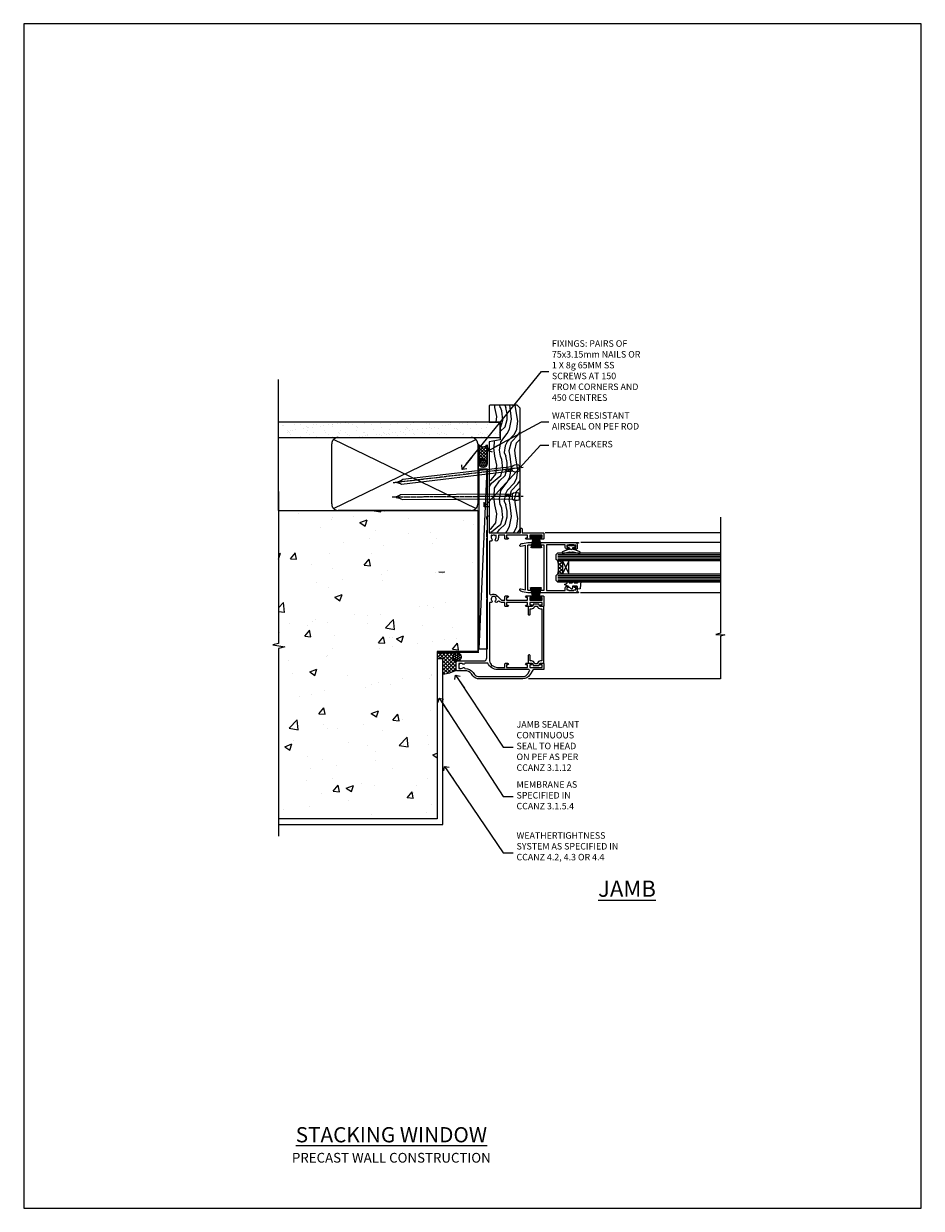
# Model space of a CAD drawing. Units: millimetres. Extents: x 0 to 15553, y -894 to 730.
# Drawn here: x 5400 to 5953, y 0 to 730 of the extents above; entities that cross this region are included whole.
import ezdxf
from ezdxf import colors
from ezdxf.entities.mleader import LeaderData, LeaderLine
from ezdxf.math import Vec2, Vec3

# ---------------------------------------------------------------- set-up
doc = ezdxf.new("R2010")
doc.units = ezdxf.units.MM
doc.linetypes.add('CENTER', pattern=[2, 1.25, -0.25, 0.25, -0.25])
doc.linetypes.add('Dashed', pattern=[564.444447, 282.222223, -282.222223])
doc.layers.add('Aluminium Systems Ltd Joinery Detail', color=7, linetype='Continuous')
doc.layers.add('Aluminium Systems Ltd Notes', color=7, linetype='Continuous')
doc.layers.add('No Print', color=7, linetype='Continuous', plot=False)
doc.styles.add('ASL TXT 50', font='romans.shx', dxfattribs={"height": 100})
doc.styles.get("Standard").update_dxf_attribs({"font": 'arial.ttf'})

# ---------------------------------------------------------------- blocks, each defined once
blk = doc.blocks.new('Page Layout')
at = {"layer": 'Aluminium Systems Ltd Joinery Detail', "color": 8, "lineweight": 5}
blk.add_lwpolyline([(0, 730.13), (0, 0), (553.08, 0), (553.08, 730.13)], close=True, dxfattribs=at)
blk = doc.blocks.new('_Open90')
at = {"color": 0, "linetype": 'ByBlock', "lineweight": -2}
for p, q in [((0, 0), (-2.44, 0)), ((-0.5, 0.5), (0, 0)), ((0, 0), (-0.5, -0.5))]:
    blk.add_line(p, q, dxfattribs=at)
blk = doc.blocks.new('Precast Wall Cladding Title')
at = {"layer": 'Aluminium Systems Ltd Joinery Detail', "lineweight": 5, "insert": (-259.17, 6.46), "char_height": 9.375, "width": 553.0825, "attachment_point": 1, "style": 'ASL TXT 50'}
blk.add_mtext('{\\fArial|b0|i0|c0|p34;\\H0.64x;\\W9.01384;          \\W1;PRECAST WALL CONSTRUCTION}', dxfattribs=at)
blk = doc.blocks.new('Title CR35 Masonry Stacking Window')
at = {"layer": 'Aluminium Systems Ltd Joinery Detail', "lineweight": 5, "insert": (0, 50.03), "char_height": 9.375, "width": 553.0825, "attachment_point": 1, "style": 'ASL TXT 50'}
blk.add_mtext('{\\fArial|b0|i0|c0|p34;\\W9.75079;\\L      \\W1;STACKING WINDOW}', dxfattribs=at)
blk = doc.blocks.new('Precast Wall Jamb CR35 Masonry')
h = blk.add_hatch()
h.set_pattern_fill('AR-CONC', color=256, scale=0.25)
h.set_pattern_definition([(50, (-884.284, -351.295), (45.5462, -3.9848), [4.7625, -52.3875]), (355, (-884.284, -351.295), (-8.8109, 47.7642), [3.81, -41.9101]), (100.4514, (-880.49, -351.627), (36.7353, 43.7794), [4.0475, -44.5226]), (46.184, (-884.284, -338.595), (67.7698, -10.5106), [7.1437, -78.5812]), (96.6356, (-878.637, -339.47), (59.351, 61.8565), [6.0713, -66.784]), (351.184, (-884.284, -338.595), (59.351, 61.8565), [5.715, -62.865]), (21, (-877.934, -341.77), (37.9036, -25.5663), [4.7625, -52.3875]), (326, (-877.934, -341.77), (15.4505, 46.047), [3.81, -41.91]), (71.4514, (-874.775, -343.9), (53.3541, 20.4807), [4.0475, -44.5225]), (37.5, (-884.284, -351.295), (0.77215, 21.13876), [0, -41.402, 0, -42.545, 0, -42.06875]), (7.5, (-884.284, -351.295), (16.7049, 25.04514), [0, -24.257, 0, -40.4495, 0, -16.03375]), (327.5, (-898.445, -351.295), (33.89765, -1.4322), [0, -15.875, 0, -49.53, 0, -65.7225]), (317.5, (-904.795, -351.295), (37.0323, 6.3566), [0, -20.6375, 0, -32.893, 0, -46.6725])])
h.paths.add_polyline_path([(-4.51, 43.16), (-9.88, 43.16), (-10.29, 42.6), (-10.71, 43.16), (-11.38, 43.16), (-11.38, 41.08), (-50.32, 41.08), (-52.25, 44.65), (-50.32, 48.22), (-11.38, 48.22), (-11.38, 46.55), (-11.07, 46.14), (-9.51, 46.14), (-9.1, 46.7), (-8.68, 46.14), (-4.51, 46.14), (-4.51, 78.8), (-127.31, 78.8), (-127.31, -3.09), (-130.74, -3.99), (-123.32, -5.26), (-127.31, -6.3), (-127.31, -111.2), (-29.51, -111.2), (-29.51, -8.2), (-4.51, -8.2)])
at = {"layer": 'Aluminium Systems Ltd Joinery Detail'}
h = blk.add_hatch(dxfattribs=at)
h.set_pattern_fill('ANSI37', color=256, scale=0.5)
h.set_pattern_definition([(45, (-884.284, -351.2953), (-1.122532, 1.122532), []), (135, (-884.284, -351.2953), (-1.122532, -1.122532), [])])
h.paths.add_polyline_path([(-17.72, -14.45), (-17.81, -13.88, -0.346886), (-19.72, -11.45, -0.414214), (-17.22, -8.95), (-29.29, -8.95), (-29.29, -12.71), (-25.97, -12.71), (-25.97, -21.89, 0.132119), (-17.72, -19.5)])
h = blk.add_hatch(dxfattribs=at)
h.set_pattern_fill('HONEY', color=256, scale=0.25)
h.set_pattern_definition([(0, (-885.7816, -351.2953), (1.190625, 0.68740766), [0.79375, -1.5875]), (120, (-885.7816, -351.2953), (-1.190625, 0.68740767), [0.79375, -1.5875]), (60, (-885.7816, -351.2953), (3e-09, 1.37481533), [-1.5875, 0.79375])])
h.paths.add_polyline_path([(-19.72, -11.45, 1), (-14.72, -11.45, 1)])
blk.add_line((-17.72, -14.45, 1), (-17.81, -13.88, 1), dxfattribs=at)
at = {"layer": 'Aluminium Systems Ltd Joinery Detail', "linetype": 'Continuous', "lineweight": 5, "ltscale": 0.12}
blk.add_lwpolyline([(-127.31, 90.51), (-127.31, -3.09), (-130.74, -3.99), (-123.32, -5.26), (-127.31, -6.3), (-127.31, -121.85)], dxfattribs=at)
at = {"layer": 'Aluminium Systems Ltd Joinery Detail', "linetype": 'Dashed'}
for points in [[(-4.51, 78.8), (-4.51, -8.2), (-29.51, -8.2), (-29.51, -111.2), (-127.31, -111.2)], [(-127.31, 78.8), (-4.51, 78.8), (-4.51, -8.2)], [(-25.97, -114.72), (-25.97, -12.71), (-29.51, -12.71)], [(-127.31, -114.72), (-27.09, -114.72), (-25.97, -114.72)]]:
    blk.add_lwpolyline(points, dxfattribs=at)
at = {"layer": 'Aluminium Systems Ltd Joinery Detail', "linetype": 'Dashed', "lineweight": 5, "ltscale": 0.01, "const_width": 0.25, "elevation": 0.25}
blk.add_lwpolyline([(-4.38, 78.8), (-4.38, -8.33), (-29.39, -8.33), (-29.38, -111.34), (-29.38, -111.34)], dxfattribs=at)
at = {"layer": 'Aluminium Systems Ltd Joinery Detail', "linetype": 'CENTER', "lineweight": 5, "ltscale": 3, "const_width": 0.5, "elevation": 2}
blk.add_lwpolyline([(-3.98, 78.8), (-3.98, -8.71), (-29.11, -8.71)], dxfattribs=at)
at = {"layer": 'Aluminium Systems Ltd Joinery Detail', "elevation": 0.15}
blk.add_lwpolyline([(-25.97, -12.71), (-29.29, -12.71), (-29.29, -8.95), (-17.22, -8.95)], dxfattribs=at)
at = {"layer": 'Aluminium Systems Ltd Joinery Detail', "linetype": 'Dashed'}
blk.add_circle((-17.22, -11.45, 1), 2.5, dxfattribs=at)
at = {"layer": 'Aluminium Systems Ltd Joinery Detail'}
blk.add_arc((-26.3, -5.36, 1), 16.53, 271.12928, 301.23426, dxfattribs=at)
blk = doc.blocks.new('45mm Strapping Jamb Liner')
h = blk.add_hatch()
h.set_pattern_fill('AR-SAND', color=0, scale=0.15)
h.set_pattern_definition([(37.5, (-841.9426, -373.585), (-0.240005, 7.3412), [0, -5.7912, 0, -6.477, 0, -6.19125]), (7.5, (-841.943, -373.585), (6.74285, 10.75238), [0, -3.1242, 0, -5.2197, 0, -2.00025]), (327.5, (-846.629, -373.585), (11.864886, 0.021558), [0, -1.905, 0, -6.858, 0, -8.9535]), (317.5, (-846.629, -373.585), (11.45335, 3.34394), [0, -0.9525, 0, -4.4958, 0, -5.1435])])
h.paths.add_polyline_path([(110.69, 110.09), (110.69, 100.6), (-25.96, 100.6), (-25.96, 110.09)])
at = {"layer": 'Aluminium Systems Ltd Joinery Detail', "linetype": 'Dashed'}
for p, q in [((-25.96, 55.6, -0.15), (-25.96, 136.39, -0.15)), ((8, 56.77, -0.15), (95.66, 99.42, -0.15)), ((95.66, 56.77, -0.15), (8, 99.42, -0.15))]:
    blk.add_line(p, q, dxfattribs=at)
at = {"layer": 'Aluminium Systems Ltd Joinery Detail', "lineweight": 5, "elevation": -0.15}
blk.add_lwpolyline([(-25.96, 100.6), (110.69, 100.6), (110.69, 110.09), (-25.96, 110.09)], dxfattribs=at)
at = {"layer": 'Aluminium Systems Ltd Joinery Detail', "linetype": 'Dashed', "elevation": -0.15}
blk.add_lwpolyline([(10.83, 55.6, -0.414214), (6.83, 59.6), (6.83, 96.6, -0.414214), (10.83, 100.6), (92.83, 100.6, -0.414214), (96.83, 96.6), (96.83, 59.6, -0.414214), (92.83, 55.6)], format="xyb", close=True, dxfattribs=at)
at = {"layer": 'Aluminium Systems Ltd Joinery Detail', "linetype": 'Dashed', "lineweight": 5, "ltscale": 0.01, "const_width": 0.25, "elevation": 0.1}
blk.add_lwpolyline([(96.96, 55.6), (96.96, 96.61)], dxfattribs=at)
at = {"layer": 'Aluminium Systems Ltd Joinery Detail', "linetype": 'CENTER', "lineweight": 5, "ltscale": 3, "const_width": 0.5, "elevation": 1.85}
blk.add_lwpolyline([(97.36, 55.6), (97.36, 96.61)], dxfattribs=at)
blk = doc.blocks.new('Nail 75 JH')
at = {"linetype": 'CENTER'}
blk.add_line((0, 2.3), (0, -78.26), dxfattribs=at)
for p, q in [((1.5, -4.49), (-1.5, -4.49)), ((1.5, -5.73), (0.13, -5.73)), ((1.5, -6.6), (0.13, -6.6)), ((1.5, -7.47), (0.13, -7.47)), ((1.5, -8.34), (0.13, -8.34))]:
    blk.add_line(p, q)
blk.add_lwpolyline([(-1.5, -4.49, -0.247527), (-2.06, -0.36, -0.331135), (-1.58, 0), (1.58, 0, -0.331135), (2.06, -0.36, -0.247527), (1.5, -4.49), (1.5, -73.21, 0.124564), (0.28, -75.97), (-0.25, -75.97, 0.101255), (-1.5, -72.05)], format="xyb", close=True)
blk = doc.blocks.new('Precast Wall CR35 Masonry Liner Stacker')
at = {"layer": 'Aluminium Systems Ltd Joinery Detail', "lineweight": 5}
h = blk.add_hatch(dxfattribs=at)
h.set_pattern_fill('HONEY', color=256, scale=0.221113, angle=360, style=0)
h.set_pattern_definition([(0, (-524.73536, -268.9985), (1.0530483, 0.60797756), [0.7020322, -1.4040644]), (120, (-524.73536, -268.9985), (-1.05304816, 0.6079778), [0.7020322, -1.4040644]), (60, (-524.73536, -268.9985), (1e-07, 1.21595534), [-1.4040644, 0.7020322])])
edge = h.paths.add_edge_path()
edge.add_arc((-4.41, 1.95), 2.5, 180, 360, ccw=False)
edge.add_arc((-4.41, 1.95), 2.5, 0, 180, ccw=False)
h = blk.add_hatch(dxfattribs=at)
h.set_pattern_fill('NET', color=256, scale=0.442225, angle=225, style=0)
h.set_pattern_definition([(315, (-1892.1946, 4372.7645), (-0.99282344, -0.99282344), []), (225, (-1892.1946, 4372.7645), (-0.99282344, 0.99282344), [])])
edge = h.paths.add_edge_path()
edge.add_line((7.19, 4.52), (-3.55, 4.52))
edge.add_arc((-4.38, 2.06), 2.6, 283.05461, 431.25645, ccw=False)
edge.add_line((-3.8, -0.48), (7.24, -0.48))
edge.add_arc((9.14, 2.04), 3.15, 128.16265, 232.86108, ccw=False)
h = blk.add_hatch(dxfattribs=at)
h.set_pattern_fill('WOOD-3', color=256, scale=97.5, angle=30, style=0, pattern_type=2)
h.set_pattern_definition([(4.7636, (433.4847, -7172.8156), (-330.0000284, -29.999746), [3.61248, -357.63537]), (348.6901, (437.085, -7172.5156), (120.0000226, -29.999929), [4.58913, -148.38147]), (315, (441.585, -7173.416), (-3e-14, -30.00001), [3.39411, -39.03228]), (313.1524, (443.9847, -7175.8156), (420.00008502, -449.99992613), [6.57951, -651.37185]), (347.0054, (448.4847, -7180.6156), (-270.000023, 59.9999273), [4.00251, -396.24741]), (360, (452.385, -7181.516), (30, -30), [7.5, -22.5]), (9.4623, (459.8847, -7181.5156), (-150.0000232, -29.9999442), [3.64965, -178.83321]), (5.7106, (433.4847, -7180.9156), (-269.9999827, -30.0000394), [3.01497, -298.48131]), (360, (436.485, -7180.616), (30, -30), [4.5, -25.5]), (331.6992, (440.9847, -7180.6156), (329.9998536, -180.0002662), [4.42944, -438.51525]), (307.875, (444.8847, -7182.7156), (-120.0000559, 149.999973), [6.84105, -335.21157]), (320.7106, (449.0847, -7188.1156), (180.0000192, -149.99998896), [4.26381, -422.11632]), (353.6598, (452.3847, -7190.8156), (239.9999821, -30.0000474), [5.43324, -266.22831]), (11.8887, (457.7847, -7191.4156), (-419.99991903, -90.00031606), [5.82495, -576.66969]), (6.7098, (433.4847, -7190.2156), (270.00002993, 29.99981644), [5.13516, -508.3821]), (356.6335, (438.5847, -7189.6156), (479.99997966, -30.0003289), [5.10882, -505.77279]), (326.3099, (443.685, -7189.916), (-59.999987, 30.00004), [5.40834, -102.75822]), (312.5104, (448.1847, -7192.9156), (299.99972155, -330.0002602), [4.88364, -483.48096]), (345.0686, (451.4847, -7196.5156), (330.00001605, -89.9999086), [4.65726, -461.06799]), (360, (455.985, -7197.716), (30, -30), [3.6, -26.4]), (12.9946, (459.5847, -7197.7156), (270.000023, 59.9999273), [4.00251, -396.24741]), (360, (442.785, -7167.716), (30, -30), [0, -30]), (136.8476, (446.9847, -7172.2156), (449.99992613, -420.00008502), [6.57951, -651.37185]), (153.4349, (442.185, -7197.716), (-29.999975, 30.00004), [2.68329, -64.39875]), (171.8699, (439.7847, -7196.5156), (-179.9999933, 29.9999807), [4.24263, -207.88938]), (203.1986, (435.5847, -7195.9156), (-149.999992, -60.0000398), [2.28474, -226.18845]), (333.4349, (446.985, -7172.216), (29.999975, -30.00004), [3.35409, -63.72795]), (353.2902, (449.9847, -7173.7156), (-270.00002993, 29.99981644), [5.13516, -508.3821]), (10.1247, (455.0847, -7174.3156), (509.99996369, 90.00025766), [8.53287, -844.75488]), (10.3048, (433.4847, -7169.5156), (180.0000288, 29.9998463), [3.35409, -332.05608]), (344.4759, (436.7847, -7168.9156), (-330.00003074, 89.99993333), [5.60445, -554.84178]), (317.1211, (442.1847, -7170.4156), (-390.0000238, 359.9999926), [5.7315, -567.41769]), (325.3048, (446.3847, -7174.3156), (299.99982777, -210.0002583), [4.74342, -469.59822]), (350.5377, (450.2847, -7177.0156), (150.0000232, -29.9999442), [5.47449, -177.0084]), (6.5819, (455.6847, -7177.9156), (-510.00004314, -59.99960101), [7.85175, -777.3234]), (8.1301, (433.4847, -7177.0156), (-179.9999933, -29.9999807), [4.24263, -207.88938]), (348.6901, (437.685, -7176.4156), (120.0000226, -29.999929), [4.58913, -148.38147]), (317.4896, (442.1847, -7177.3156), (-330.0002602, 299.99972155), [4.88364, -483.48096]), (315, (445.785, -7180.616), (-3e-14, -30.00001), [5.51544, -36.91098]), (342.646, (449.6847, -7184.5156), (-390.00006057, 119.99983507), [5.02893, -497.86272]), (3.3665, (454.4847, -7186.0156), (-479.99997966, -30.0003289), [5.10882, -505.77279]), (17.1027, (459.5847, -7185.7156), (300.0000519, 89.9998648), [4.08045, -403.96368]), (8.7462, (433.4847, -7184.5156), (209.9999801, 30.0001259), [3.94587, -390.64251]), (345.0686, (437.3847, -7183.9156), (330.00001605, -89.9999086), [4.65726, -461.06799]), (327.9946, (441.8847, -7185.1156), (-149.9999683, 90.0000332), [5.6604, -277.35906]), (310.1009, (446.6847, -7188.1156), (-329.9999418, 390.00005789), [7.45185, -737.7327]), (344.0546, (451.4847, -7193.8156), (-120.0000038, 29.9999967), [4.36806, -214.03524]), (6.009, (455.6847, -7195.0156), (299.99999253, 29.99997952), [5.7315, -567.41769]), (23.1986, (461.3847, -7194.4156), (149.999992, 60.0000398), [2.28474, -226.18845]), (9.4623, (433.4847, -7193.5156), (-150.0000232, -29.9999442), [3.64965, -178.83321]), (349.992, (437.0847, -7192.9156), (329.99998664, -60.00010416), [5.17881, -512.7015]), (322.5946, (442.1847, -7193.8156), (389.99977395, -300.00029858), [6.42027, -635.60775]), (330.9454, (447.2847, -7167.7156), (210.0000115, -120.0000008), [3.08868, -305.78022]), (349.2157, (449.9847, -7169.2156), (-479.9999851, 90.0000165), [6.41328, -634.91349]), (7.125, (456.2847, -7170.4156), (-210.0000114, -29.9999485), [7.25604, -234.6117])])
h.paths.add_polyline_path([(31.55, -18.99), (29.67, -20.76), (-47.12, -20.76), (-47.12, -1.68), (8.96, -1.68), (10.29, -8.55), (21.17, -8.55), (21.17, -1.68), (31.11, -1.68), (31.55, -2.09)])
blk.add_line((-118.74, 4.52, 2), (-7.6, -0.48, 2), dxfattribs=at)
at = {"layer": 'Aluminium Systems Ltd Joinery Detail', "lineweight": 5, "elevation": 2}
for points in [[(-118.74, 4.52), (-7.6, 4.52), (-7.6, -0.48), (-118.74, -0.48)], [(31.11, -1.68), (21.17, -1.68), (21.17, -8.55), (10.29, -8.55), (8.96, -1.68), (-47.12, -1.68), (-47.12, -20.76), (29.67, -20.76), (31.55, -18.99), (31.55, -2.09)]]:
    blk.add_lwpolyline(points, close=True, dxfattribs=at)
blk.add_lwpolyline([(-3.82, 4.53), (7.19, 4.52, 0.491511), (7.24, -0.48), (-3.8, -0.48, 0.810102)], format="xyb", close=True, dxfattribs=at)
at = {"layer": 'Aluminium Systems Ltd Joinery Detail', "lineweight": 5, "ltscale": 0.12}
blk.add_circle((-4.41, 1.95, 2), 2.5, dxfattribs=at)
at = {"layer": 'Aluminium Systems Ltd Joinery Detail', "xscale": -1, "rotation": 180.3473966407072}
blk.add_blockref('Nail 75 JH', (-24.65, -20.32, 2), dxfattribs=at)
at = {"layer": 'Aluminium Systems Ltd Joinery Detail', "rotation": 186.7683232742154}
blk.add_blockref('Nail 75 JH', (-7.1, -20.32, 2), dxfattribs=at)
blk = doc.blocks.new('PB69750-4B')
for p, q in [((-1.75, 0.5), (-3.32, 7.32)), ((-1.43, 0.5), (-2.72, 7.38)), ((-1.11, 0.5), (-2.12, 7.43)), ((-0.8, 0.5), (-1.52, 7.46)), ((-0.48, 0.5), (-0.91, 7.49)), ((-0.16, 0.5), (-0.3, 7.5)), ((0.16, 0.5), (0.3, 7.5)), ((0.48, 0.5), (0.91, 7.49)), ((0.8, 0.5), (1.52, 7.46)), ((1.11, 0.5), (2.12, 7.43)), ((1.43, 0.5), (2.72, 7.38)), ((1.75, 0.5), (3.32, 7.32))]:
    blk.add_line(p, q)
blk.add_lwpolyline([(-3.45, 0), (3.45, 0), (3.45, 0.5), (-3.45, 0.5)], close=True)
blk = doc.blocks.new('SH270B')
blk.add_blockref('PB69750-4B', (0, 0))
blk = doc.blocks.new('DY221-Comp')
blk.add_lwpolyline([(-1.82, -0.88), (-2.1, -0.96, 0.339454), (-2.25, -1.15), (-2.25, -1.8, -0.105249), (-2.27, -1.88), (-3.79, -5.3, -0.913392), (-4.74, -4.98), (-3.77, -1.02, 0.125736), (-3.77, -0.92), (-4, -0.05, -0.131652), (-4, 0.05), (-3.77, 0.92, 0.125736), (-3.77, 1.02), (-4.74, 4.98, -0.913392), (-3.79, 5.3), (-2.27, 1.88, -0.105249), (-2.25, 1.8), (-2.25, 1.15, 0.339454), (-2.1, 0.96), (-1.82, 0.88)], format="xyb")
blk.add_lwpolyline([(0, 1.12), (-0.3, 0), (0, -1.13), (0, -2.5), (-1, -2.5), (-1, -1.12, -0.447214), (-2.25, 0, -0.447214), (-1, 1.12), (-1, 2.5), (0, 2.5)], format="xyb", close=True)
blk = doc.blocks.new('F242-21513')
at = {"flags": 128}
blk.add_lwpolyline([(0.37, 6.73, 0.339454), (0, 6.25), (0, 3.45, 0.339454), (0.37, 2.97), (1.1, 2.79, -0.345514), (1.48, 2.31), (1.48, 0.5, 0.414214), (1.98, 0), (2.18, 0), (6.18, 0, 0.414214), (6.68, 0.5), (6.68, 0.7, 0.414214), (6.18, 1.2), (2.88, 1.2), (2.88, 2.1, 0.345514), (1.43, 3.95), (1.2, 4), (1.2, 5.7), (1.43, 5.75, 0.345514), (2.88, 7.6), (2.88, 8.5), (35.07, 8.5), (35.07, 7.6, 0.345514), (36.52, 5.75), (36.75, 5.7), (36.75, 4), (36.52, 3.95, 0.345514), (35.07, 2.1), (35.07, 1.2), (31.78, 1.2, 0.414214), (31.28, 0.7), (31.28, 0.5, 0.414214), (31.78, 0), (35.77, 0), (35.97, 0, 0.414214), (36.47, 0.5), (36.47, 2.31, -0.345514), (36.85, 2.79), (37.58, 2.97, 0.339454), (37.95, 3.45), (37.95, 6.25, 0.339454), (37.58, 6.73), (36.85, 6.91, -0.345514), (36.47, 7.39), (36.47, 9.2, 0.414214), (35.97, 9.7), (35.77, 9.7), (2.18, 9.7), (1.98, 9.7, 0.414214), (1.48, 9.2), (1.48, 7.39, -0.345514), (1.1, 6.91)], format="xyb", close=True, dxfattribs=at)
blk = doc.blocks.new('DY430')
blk.add_lwpolyline([(3.75, 7.79), (4.75, 8.41), (4.75, 9.91), (0.33, 9.53, 0.36397), (0.15, 9.34), (0, 7.68), (1.75, 7.68), (1.75, 4.68), (0, 4.52), (0, 4.22), (1.75, 2.14), (2.55, 0), (2.95, 0), (3.44, 1.3), (4.75, 1.94), (4.75, 2.74), (3.75, 2.65), (3.75, 4.65), (4.75, 5.14), (4.75, 5.94), (3.75, 5.85)], format="xyb", close=True)
blk = doc.blocks.new('F332-21495')
at = {"flags": 128}
for points in [[(2.4, 0.6, -0.670559), (1.6, 0.09, -0.197204), (0.58, 1.69), (0, 4.99), (0, 35.99, -1), (0.5, 35.99), (0.5, 35.19), (1.81, 35.45, -0.049389), (2.2, 35.49), (3.55, 35.49, -0.414214), (4.05, 34.99), (4.05, 33.84, -1), (3.15, 33.84), (3.15, 34.49), (1.75, 34.49), (1.75, 33.59, -0.414214), (1.55, 33.39), (1.4, 33.39), (1.4, 30.19), (1.55, 30.19, -0.414214), (1.75, 29.99), (1.75, 29.09), (3.15, 29.09), (3.15, 29.74, -1), (4.05, 29.74), (4.05, 29.04, -0.414214), (3.05, 28.04), (1.4, 28.04), (1.4, 16.79, 0.414214), (1.7, 16.49), (29.3, 16.49, 0.414214), (29.6, 16.79), (29.6, 28.04), (27.95, 28.04, -0.414214), (26.95, 29.04), (26.95, 29.74, -1), (27.85, 29.74), (27.85, 29.09), (29.25, 29.09), (29.25, 29.99, -0.414214), (29.45, 30.19), (29.6, 30.19), (29.6, 33.39), (29.45, 33.39, -0.414214), (29.25, 33.59), (29.25, 34.49), (27.85, 34.49), (27.85, 33.84, -1), (26.95, 33.84), (26.95, 34.99, -0.414214), (27.45, 35.49), (28.8, 35.49, -0.049389), (29.19, 35.45), (30.5, 35.19), (30.5, 35.99, -1), (31, 35.99), (31, 4.99), (30.42, 1.69, -0.197204), (29.4, 0.09, -0.670559), (28.6, 0.6), (29.11, 3.49), (1.89, 3.49)], [(29.6, 10.39, 0.5), (29.6, 9.59), (29.6, 5.39, -0.414214), (29.3, 5.09), (1.7, 5.09, -0.414214), (1.4, 5.39), (1.4, 9.59, 0.5), (1.4, 10.39), (1.4, 14.59, -0.414214), (1.7, 14.89), (29.3, 14.89, -0.414214), (29.6, 14.59)]]:
    blk.add_lwpolyline(points, format="xyb", close=True, dxfattribs=at)
blk = doc.blocks.new('A204-20848')
at = {"flags": 128}
blk.add_lwpolyline([(49.67, 18.8), (86.67, 18.8), (87.07, 19.2), (87.47, 18.8), (91.5, 18.8), (91.9, 19.2), (98.1, 19.2), (98.5, 18.8), (99.8, 18.8, 1), (99.8, 20.2), (90, 20.2), (90, 39.6), (92.5, 39.6, 1), (92.5, 40.6), (90, 40.6), (90, 53.5, 0.414214), (89.5, 54), (86.6, 54, 0.414214), (86.1, 53.5), (86.1, 51.9, 1), (87.1, 51.9), (87.1, 53), (88.6, 53), (88.6, 45.3), (87.1, 45.3), (87.1, 46.4, 1), (86.1, 46.4), (86.1, 43.15, 1), (87, 43.15), (87, 43.9), (88.6, 43.9), (88.6, 30.9), (87, 30.9), (87, 31.65, 1), (86.1, 31.65), (86.1, 30.4, 0.414214), (86.6, 29.9), (88.6, 29.9), (88.6, 25.95), (87.07, 25.95, 0.185946), (85.11, 25.19, 1), (86.05, 24.16, -0.185946), (87.07, 24.55), (88.6, 24.55), (88.6, 24.3), (88.24, 24.01, -0.36397), (88.24, 22.04), (88.6, 21.75), (88.6, 21.5), (87.07, 21.5, -0.185946), (86.05, 21.89, 0.805835), (84.94, 21.1, -0.539109), (84.48, 20.4), (52.85, 20.4, -0.545541), (51.94, 21.81, 0.277683), (51.59, 24.81), (51.06, 24.81), (51.06, 25.38), (48.55, 27.89), (48.55, 29.9), (50.6, 29.9, 0.414214), (51.1, 30.4), (51.1, 31.65, 1), (50.2, 31.65), (50.2, 30.9), (48.6, 30.9), (48.6, 43.9), (50.2, 43.9), (50.2, 43.15, 1), (51.1, 43.15), (51.1, 46.4, 1), (50.1, 46.4), (50.1, 45.3), (48.6, 45.3), (48.6, 53), (50.1, 53), (50.1, 51.9, 1), (51.1, 51.9), (51.1, 53.5, 0.414214), (50.6, 54), (45.1, 54, 0.414214), (44.6, 53.5), (44.6, 51.9, 1), (45.6, 51.9), (45.6, 53), (47.1, 53), (47.1, 45.3), (45.6, 45.3), (45.6, 46.4, 1), (44.6, 46.4), (44.6, 43.15, 1), (45.5, 43.15), (45.5, 43.9), (47.1, 43.9), (47.1, 30.9), (45.5, 30.9), (45.5, 31.65, 1), (44.6, 31.65), (44.6, 30.4, 0.414214), (45.1, 29.9), (47.15, 29.9), (47.15, 27.89, 0.198912), (47.56, 26.9), (47.6, 26.85, -0.454077), (47.5, 25.35, 0.02104), (47.31, 25.19, 0.999996), (48.25, 24.16, -2.253146), (48.25, 21.89, 0.805835), (47.14, 21.1, -0.539109), (46.68, 20.4), (12.1, 20.4, -0.177275), (8.87, 21.58), (8.28, 21.58), (8.28, 22.17, -0.177275), (7.1, 25.4), (7.1, 29.9), (7.1, 29.9), (9.1, 29.9, 0.414214), (9.6, 30.4), (9.6, 31.65, 1), (8.7, 31.65), (8.7, 30.9), (7.1, 30.9), (7.1, 43.9), (8.7, 43.9), (8.7, 43.15, 1), (9.6, 43.15), (9.6, 43.15), (9.6, 46.4, 1), (8.6, 46.4), (8.6, 45.3), (7.1, 45.3), (7.1, 53), (8.6, 53), (8.6, 51.9, 1), (9.6, 51.9), (9.6, 53.5, 0.414214), (9.1, 54), (6.2, 54, 0.414214), (5.7, 53.5), (5.7, 47.49, -0.267949), (5.45, 47.06), (2.5, 45.35, 0.267949), (0, 41.02), (0, 14.15, 0.230868), (1.92, 10.21), (3.08, 9.31, -0.230868), (5, 5.37), (5, 0.5, 0.414214), (5.5, 0), (10.55, 0, 0.414214), (11.05, 0.5), (11.05, 16.8, -0.414214), (13.05, 18.8), (48.87, 18.8), (49.27, 19.2)], format="xyb", close=True, dxfattribs=at)
blk.add_lwpolyline([(5.7, 44.72), (5.7, 25.4, 0.303309), (9.65, 19.49), (9.65, 5.28, 0.612248), (9.16, 4.04, -0.183747), (9.55, 3.03), (9.55, 1.5), (9.3, 1.5), (9.01, 1.86, -0.36397), (7.04, 1.86), (6.75, 1.5), (6.5, 1.5), (6.5, 3.03, -0.183747), (6.89, 4.04, 0.612248), (6.4, 5.28), (6.4, 5.37, 0.230868), (3.94, 10.41), (2.78, 11.31, -0.230868), (1.4, 14.15), (1.4, 41.02, -0.267949), (3.2, 44.14), (4.95, 45.15, -0.57735)], format="xyb", close=True)
blk = doc.blocks.new('CR35 Stacker Window Jamb')
at = {"layer": 'Aluminium Systems Ltd Joinery Detail', "lineweight": 5}
h = blk.add_hatch(dxfattribs=at)
h.set_pattern_fill('NET', color=256, scale=0.5, angle=-135)
h.set_pattern_definition([(225, (-73.2592, 839.1492), (1.122532, -1.122532), []), (315, (-73.2592, 839.1492), (1.122532, 1.122532), [])])
edge = h.paths.add_edge_path()
edge.add_line((46.01, -35.61), (45.92, -35.61))
edge.add_arc((41.01, -25), 11.69, -65.16806, -64.67238)
edge.add_line((46.01, -35.56), (46.01, -35.61))
edge = h.paths.add_edge_path()
edge.add_arc((27.97, -39.69), 16.13, -14.38587, 14.33979, ccw=False)
edge.add_line((43.59, -43.7), (46.5, -43.7))
edge.add_line((46.5, -43.7), (46.5, -35.7))
edge.add_line((46.5, -35.7), (43.59, -35.7))
at = {"layer": 'Aluminium Systems Ltd Joinery Detail', "linetype": 'Continuous', "lineweight": 5}
for p, q in [((143.75, -18.41, 1.15), (35.83, -18.41)), ((143.75, -24.3, 1.15), (57.65, -24.3)), ((143.75, -55.29, 1.15), (57.55, -55.29))]:
    blk.add_line(p, q, dxfattribs=at)
at = {"layer": 'Aluminium Systems Ltd Joinery Detail', "lineweight": 5, "ltscale": 3}
for p, q in [((43.59, -31.69), (143.75, -31.69, 1.15)), ((43.59, -32.69), (143.75, -32.69, 1.15)), ((43.59, -33.69), (143.75, -33.69, 1.15)), ((43.59, -34.69), (143.75, -34.69, 1.15)), ((43.59, -44.7), (143.75, -44.7, 1.15)), ((43.59, -45.7), (143.75, -45.7, 1.15)), ((43.59, -46.7), (143.75, -46.7, 1.15)), ((43.59, -47.7), (143.75, -47.7, 1.15))]:
    blk.add_line(p, q, dxfattribs=at)
at = {"layer": 'Aluminium Systems Ltd Joinery Detail', "lineweight": 5}
for p, q in [((50.37, -35.7), (46.5, -43.7)), ((46.5, -35.7), (50.37, -43.7))]:
    blk.add_line(p, q, dxfattribs=at)
at = {"layer": 'Aluminium Systems Ltd Joinery Detail', "linetype": 'Continuous', "lineweight": 5}
blk.add_lwpolyline([(143.75, -8.61), (143.75, -8.61), (143.75, -80.1), (140.89, -80.96), (146.52, -81.21), (143.75, -82.12), (143.75, -108.38), (25.48, -108.38)], dxfattribs=at)
at = {"layer": 'Aluminium Systems Ltd Joinery Detail', "lineweight": 5}
for points in [[(143.75, -35.69), (43.59, -35.69), (42.59, -34.69), (42.59, -31.69), (43.59, -30.69), (143.75, -30.69)], [(143.75, -48.7), (43.59, -48.7), (42.59, -47.7), (42.59, -44.7), (43.59, -43.7), (143.75, -43.7)]]:
    blk.add_lwpolyline(points, dxfattribs=at)
blk.add_lwpolyline([(46.5, -35.7), (46.5, -43.7), (50.37, -43.7), (50.37, -35.7)], close=True, dxfattribs=at)
blk.add_arc((26.65, -39.69), 17.41, 346.68666, 13.24537, dxfattribs=at)
at = {"xscale": -1, "rotation": 270}
blk.add_blockref('A204-20848', (-19, -108.38), dxfattribs=at)
at = {"rotation": 270}
blk.add_blockref('F332-21495', (20.07, -24.29), dxfattribs=at)
at = {"layer": 'Aluminium Systems Ltd Joinery Detail', "lineweight": 5, "xscale": -1, "rotation": 180}
blk.add_blockref('SH270B', (30.2, -20.37), dxfattribs=at)
at = {"layer": 'Aluminium Systems Ltd Joinery Detail', "lineweight": 9, "ltscale": 0.12, "xscale": -1, "rotation": 270}
for name, p in [('DY221-Comp', (51.76, -26.32)), ('DY430', (47.82, -52.99))]:
    blk.add_blockref(name, p, dxfattribs=at)
at = {"layer": 'Aluminium Systems Ltd Joinery Detail', "lineweight": 5}
blk.add_blockref('SH270B', (30.14, -59.3), dxfattribs=at)
at = {"layer": 'Aluminium Systems Ltd Joinery Detail', "rotation": 270}
blk.add_blockref('F242-21513', (25.3, -62.27), dxfattribs=at)
blk = doc.blocks.new('Precast Wall Jamb Text CR35 Masonry')
at = {"layer": 'Aluminium Systems Ltd Notes', "color": 3, "lineweight": 5, "ltscale": 0.12}
ml = blk.add_multileader_mtext('Standard', dxfattribs=at)
ml.set_content('JAMB SEALANT CONTINUOUS SEAL TO HEAD ON PEF AS PER CCANZ 3.1.12', color=3)
ml.set_leader_properties(color=8)
ml.set_arrow_properties(name='OPEN90')
ml.build(insert=Vec2(0, 0))
ml.multileader.update_dxf_attribs({"text_left_attachment_type": 2, "text_right_attachment_type": 2})
ctx = ml.context
ctx.base_point, ctx.plane_origin = Vec3(38.59, -62.89, 0.15), Vec3(-9.39, -65.99, 0.15)
ctx.left_attachment, ctx.right_attachment = 2, 2
notes = []
notes.append((ctx, [(0, (1, 1, 0), (32.3, -62.89, 0.15), (1, 0), 6.29, [(0, [(3.05, -18.53, 0.15)], 0, [])])]))
ctx.mtext.insert, ctx.mtext.width, ctx.mtext.line_spacing_style, ctx.mtext.flow_direction = Vec3(40.59, -46.89, 0.15), 42.8085, 2, 5
ml = blk.add_multileader_mtext('Standard', dxfattribs=at)
ml.set_content('MEMBRANE AS SPECIFIED IN CCANZ 3.1.5.4', color=3)
ml.set_leader_properties(color=8)
ml.set_arrow_properties(name='OPEN90')
ml.build(insert=Vec2(0, 0))
ml.multileader.update_dxf_attribs({"text_left_attachment_type": 2, "text_right_attachment_type": 2})
ctx = ml.context
ctx.base_point, ctx.plane_origin = Vec3(38.59, -93.28, 0.15), Vec3(-62.5, -159.88, 0.15)
ctx.left_attachment, ctx.right_attachment = 2, 2
notes.append((ctx, [(0, (1, 1, 0), (32.3, -93.28, 0.15), (1, 0), 6.29, [(0, [(-7.09, -32.72, 0.15)], 0, [])])]))
ctx.mtext.insert, ctx.mtext.width, ctx.mtext.line_spacing_style, ctx.mtext.flow_direction = Vec3(40.59, -83.95, 0.15), 49.8798, 2, 5
ml = blk.add_multileader_mtext('Standard', dxfattribs=at)
ml.set_content('WEATHERTIGHTNESS SYSTEM AS SPECIFIED IN CCANZ 4.2, 4.3 OR 4.4', color=3)
ml.set_leader_properties(color=8)
ml.set_arrow_properties(name='OPEN90')
ml.build(insert=Vec2(0, 0))
ml.multileader.update_dxf_attribs({"text_left_attachment_type": 2, "text_right_attachment_type": 2})
ctx = ml.context
ctx.base_point, ctx.plane_origin = Vec3(38.59, -128.03, 0.15), Vec3(-62.5, -72.27, 0.15)
ctx.left_attachment, ctx.right_attachment = 2, 2
notes.append((ctx, [(0, (1, 1, 0), (32.3, -128.03, 0.15), (1, 0), 6.29, [(0, [(-3.7, -74.84, 0.15)], 0, [])])]))
ctx.mtext.insert, ctx.mtext.width, ctx.mtext.defined_height, ctx.mtext.line_spacing_style, ctx.mtext.flow_direction = Vec3(40.59, -115.37, 0.15), 64.8153, 20.24, 2, 5
for ctx, leaders in notes:
    for number, flags, end, landing, length, lines in leaders:
        leader = LeaderData()
        leader.index, (leader.has_last_leader_line, leader.has_dogleg_vector, leader.attachment_direction) = number, flags
        leader.last_leader_point, leader.dogleg_vector, leader.dogleg_length = Vec3(end), Vec3(landing), length
        for number, points, colour, breaks in lines:
            line = LeaderLine()
            line.index, line.vertices, line.color, line.breaks = number, Vec3.list(points), colors.encode_raw_color(colour), breaks
            leader.lines.append(line)
        ctx.leaders.append(leader)
blk = doc.blocks.new('MM Liner Text CR35 Jamb')
at = {"layer": 'Aluminium Systems Ltd Notes', "color": 3, "lineweight": 5, "ltscale": 0.12}
ml = blk.add_multileader_mtext('Standard', dxfattribs=at)
ml.set_content('FIXINGS: PAIRS OF 75x3.15mm NAILS OR 1 X 8g 65MM SS SCREWS AT 150 FROM CORNERS AND 450 CENTRES', color=3)
ml.set_leader_properties(color=8)
ml.set_arrow_properties(name='OPEN90')
ml.build(insert=Vec2(0, 0))
ml.multileader.update_dxf_attribs({"text_left_attachment_type": 2, "text_right_attachment_type": 2})
ctx = ml.context
ctx.base_point, ctx.plane_origin = Vec3(30.29, -30.8, 300.35), Vec3(-140.14, -53.53, 300.35)
ctx.left_attachment, ctx.right_attachment = 2, 2
notes = []
notes.append((ctx, [(0, (1, 1, 0), (25.83, -30.8, 300.35), (1, 0), 4.46, [(0, [(-23.02, -91.02, 300.35)], 0, [])])]))
ctx.mtext.insert, ctx.mtext.width, ctx.mtext.line_spacing_style, ctx.mtext.flow_direction = Vec3(32.29, -11.46, 300.35), 55.1661, 2, 5
ml = blk.add_multileader_mtext('Standard', dxfattribs=at)
ml.set_content('WATER RESISTANT\\PAIRSEAL ON PEF ROD', color=3)
ml.set_leader_properties(color=8)
ml.set_arrow_properties(name='OPEN90')
ml.build(insert=Vec2(0, 0))
ml.multileader.update_dxf_attribs({"text_left_attachment_type": 2, "text_right_attachment_type": 2})
ctx = ml.context
ctx.base_point, ctx.plane_origin = Vec3(30.29, -61.8, 300.35), Vec3(-140.14, -99.77, 300.35)
ctx.left_attachment, ctx.right_attachment = 2, 2
notes.append((ctx, [(0, (1, 1, 0), (25.83, -61.8, 300.35), (1, 0), 4.46, [(0, [(-7.01, -79.54, 300.35)], 0, [])])]))
ctx.mtext.insert, ctx.mtext.width, ctx.mtext.line_spacing_style, ctx.mtext.flow_direction = Vec3(32.29, -55.8, 300.35), 79.8654, 2, 5
ml = blk.add_multileader_mtext('Standard', dxfattribs=at)
ml.set_content('FLAT PACKERS', color=3)
ml.set_leader_properties(color=8)
ml.set_arrow_properties(name='OPEN90')
ml.build(insert=Vec2(0, 0))
ml.multileader.update_dxf_attribs({"text_left_attachment_type": 2, "text_right_attachment_type": 2})
ctx = ml.context
ctx.base_point, ctx.plane_origin = Vec3(30.29, -76.15, 300.35), Vec3(-128.45, 29.41, 300.35)
ctx.left_attachment, ctx.right_attachment = 2, 2
notes.append((ctx, [(0, (1, 1, 0), (25.17, -76.15, 300.35), (1, 0), 5.12, [(0, [(-9.41, -114.17, 300.35)], 0, [])])]))
ctx.mtext.insert, ctx.mtext.width, ctx.mtext.defined_height, ctx.mtext.line_spacing_style, ctx.mtext.flow_direction = Vec3(32.29, -73.48, 300.35), 101.6538, 9.45, 2, 5
for ctx, leaders in notes:
    for number, flags, end, landing, length, lines in leaders:
        leader = LeaderData()
        leader.index, (leader.has_last_leader_line, leader.has_dogleg_vector, leader.attachment_direction) = number, flags
        leader.last_leader_point, leader.dogleg_vector, leader.dogleg_length = Vec3(end), Vec3(landing), length
        for number, points, colour, breaks in lines:
            line = LeaderLine()
            line.index, line.vertices, line.color, line.breaks = number, Vec3.list(points), colors.encode_raw_color(colour), breaks
            leader.lines.append(line)
        ctx.leaders.append(leader)

msp = doc.modelspace()

# ---------------------------------------------------------------- block references
at = {"layer": 'Aluminium Systems Ltd Joinery Detail'}
for name, p in [('45mm Strapping Jamb Liner', (5582.94, 374.5, 0.15)), ('Precast Wall Jamb CR35 Masonry', (5684.28, 351.3, -0.15)), ('CR35 Stacker Window Jamb', (5685.56, 434.68, 0.85)), ('Title CR35 Masonry Stacking Window', (5400, 0)), ('Title CR35 Masonry Stacking Window', (5400, 0)), ('Precast Wall Cladding Title', (5659.17, 27.7)), ('Precast Wall Cladding Title', (5659.17, 27.7))]:
    msp.add_blockref(name, p, dxfattribs=at)
at = {"layer": 'Aluminium Systems Ltd Joinery Detail', "rotation": 90}
msp.add_blockref('Precast Wall CR35 Masonry Liner Stacker', (5685.08, 463.42, -2), dxfattribs=at)
at = {"layer": 'Aluminium Systems Ltd Notes', "linetype": 'Dashed'}
msp.add_blockref('MM Liner Text CR35 Jamb', (5693.19, 546.47, -0.15), dxfattribs=at)
at = {"layer": 'Aluminium Systems Ltd Notes'}
msp.add_blockref('Precast Wall Jamb Text CR35 Masonry', (5663.09, 347.17, -0.13), dxfattribs=at)
at = {"layer": 'No Print'}
msp.add_blockref('Page Layout', (5400, 0), dxfattribs=at)

# ---------------------------------------------------------------- texts
at = {"layer": 'Aluminium Systems Ltd Joinery Detail', "lineweight": 5, "insert": (5753.92, 202.01, -0.52), "char_height": 10, "width": 56.3241, "attachment_point": 1, "style": 'ASL TXT 50'}
msp.add_mtext('{\\fArial|b0|i0|c0|p34;\\LJAMB}', dxfattribs=at)

doc.saveas('drawing.dxf')
